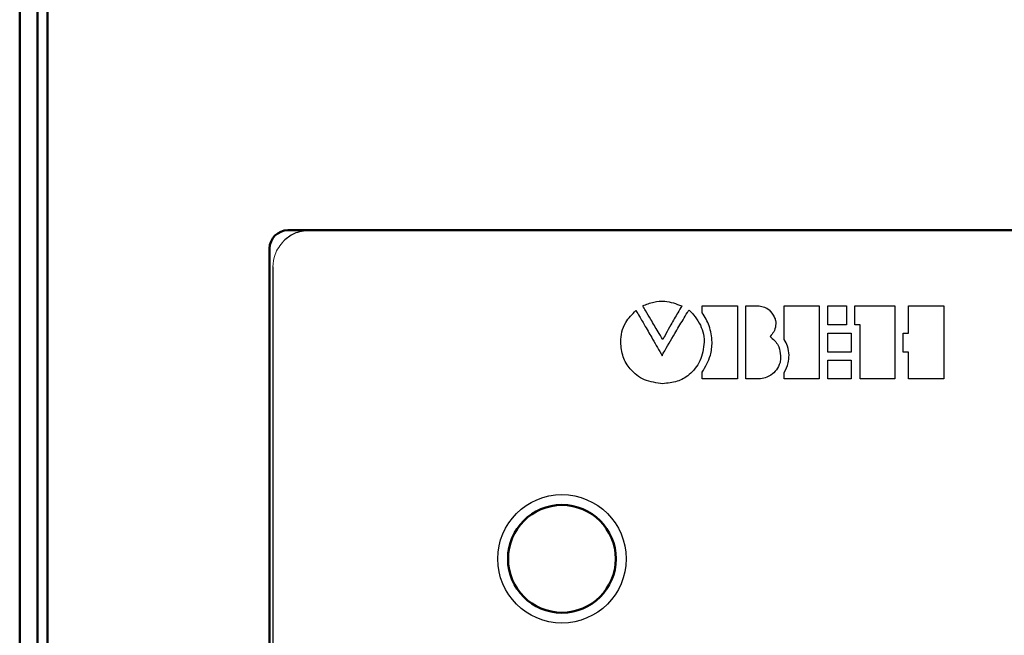
# Model space of a CAD drawing. Units: millimetres. Extents: x 2508 to 2928, y 632 to 929.
# Drawn here: x 2685 to 2712, y 716 to 733 of the extents above; entities that cross this region are included whole.
import ezdxf

# ---------------------------------------------------------------- set-up
doc = ezdxf.new("R2010")
doc.units = ezdxf.units.MM
doc.layers.add('main', color=5, linetype='Continuous', lineweight=50)
doc.layers.add('text', color=7, linetype='Continuous', lineweight=25)

msp = doc.modelspace()

# ---------------------------------------------------------------- linework, layer by layer
at = {"color": 7, "linetype": 'Continuous', "lineweight": 15}
msp.add_open_spline([(2692.0075, 726.4423), (2691.9144, 726.325), (2691.7478, 726.1149), (2691.724, 725.8497), (2691.7135, 725.7327)], degree=3, knots=[0, 0, 0, 0, 0.5588951, 1, 1, 1, 1], dxfattribs=at)
at = {"layer": 'main'}
for p, q in [((2684.7847, 745.7285), (2684.7847, 663.7285)), ((2685.2744, 745.2388), (2685.2744, 664.2181)), ((2685.5412, 744.972), (2685.5412, 664.4849)), ((2719.2744, 726.7371), (2692.1244, 726.7371)), ((2691.6244, 726.2371), (2691.6244, 672.2371))]:
    msp.add_line(p, q, dxfattribs=at)
msp.add_circle((2699.6244, 717.7371), 1.475, dxfattribs=at)
msp.add_arc((2692.1244, 726.2371), 0.5, 90, 180, dxfattribs=at)
at = {"layer": 'main', "lineweight": 25, "ltscale": 5}
msp.add_spline([(2686.2847, 746.4785), (2703.1724, 742.0658), (2721.5244, 729.848), (2721.5244, 702.8352), (2722.7821, 685.9942), (2722.0014, 668.1957), (2718.6822, 659.9755), (2717.7125, 656.8535)], degree=3, dxfattribs=at)
at = {"layer": 'text'}
for p, q in [((2718.5857, 726.7371), (2692.718, 726.7371)), ((2691.7135, 725.7327), (2691.7135, 672.7415)), ((2703.4635, 724.4785), (2703.4635, 724.6656)), ((2703.4635, 724.6656), (2704.4281, 724.6656)), ((2704.4281, 724.6656), (2704.4281, 722.6645)), ((2704.6585, 722.6645), (2704.6585, 724.6656)), ((2704.6585, 724.6656), (2705.0184, 724.6656)), ((2705.7094, 723.7442), (2705.7094, 724.6656)), ((2705.7094, 724.6656), (2706.6596, 724.6656)), ((2706.6596, 724.6656), (2706.6596, 722.6645)), ((2706.9043, 724.1473), (2706.9043, 724.6656)), ((2706.9043, 724.6656), (2707.4082, 724.6656)), ((2707.4082, 724.6656), (2707.4082, 724.1473)), ((2707.6386, 724.1473), (2707.6386, 724.6656)), ((2707.6386, 724.6656), (2708.7327, 724.6656)), ((2708.7327, 724.6656), (2708.7327, 722.6645)), ((2709.107, 723.917), (2709.107, 724.6656)), ((2709.107, 724.6656), (2710.0716, 724.6656)), ((2710.0716, 724.6656), (2710.0716, 722.6645)), ((2707.4082, 724.1473), (2706.9043, 724.1473)), ((2707.7825, 724.1473), (2707.6386, 724.1473)), ((2707.7825, 722.6645), (2707.7825, 724.1473)), ((2705.3495, 723.8594), (2705.3207, 723.8306)), ((2705.3207, 723.8306), (2705.3495, 723.8018)), ((2706.9043, 723.3987), (2706.9043, 723.917)), ((2706.9043, 723.917), (2707.5378, 723.917)), ((2707.5378, 723.917), (2707.5378, 723.3987)), ((2708.963, 723.917), (2709.107, 723.917)), ((2708.963, 723.3987), (2708.963, 723.917)), ((2703.5211, 723.6866), (2703.5211, 723.6722)), ((2702.3694, 723.2979), (2702.3982, 723.3699)), ((2707.5378, 723.3987), (2706.9043, 723.3987)), ((2709.107, 723.3987), (2708.963, 723.3987)), ((2709.107, 722.6645), (2709.107, 723.3987)), ((2706.9043, 722.6645), (2706.9043, 723.1828)), ((2706.9043, 723.1828), (2707.5378, 723.1828)), ((2707.5378, 723.1828), (2707.5378, 722.6645)), ((2703.4635, 722.6645), (2703.4635, 722.8517)), ((2705.7094, 722.6645), (2705.7094, 722.8372)), ((2704.4281, 722.6645), (2703.4635, 722.6645)), ((2705.0184, 722.6645), (2704.6585, 722.6645)), ((2706.6596, 722.6645), (2705.7094, 722.6645)), ((2707.5378, 722.6645), (2706.9043, 722.6645)), ((2708.7327, 722.6645), (2707.7825, 722.6645)), ((2710.0716, 722.6645), (2709.107, 722.6645))]:
    msp.add_line(p, q, dxfattribs=at)
msp.add_circle((2699.6244, 717.7371), 1.758, dxfattribs=at)
for points, knots in [([(2692.718, 726.7371), (2692.569, 726.7198), (2692.3025, 726.6887), (2692.0978, 726.5178), (2692.0075, 726.4423)], [0, 0, 0, 0, 0.558873, 1, 1, 1, 1]), ([(2701.8367, 724.6656), (2701.9357, 724.7057), (2702.128, 724.7836), (2702.5027, 724.8157), (2702.75, 724.7228), (2702.9021, 724.6656)], [0, 0, 0, 0, 0.2902456, 0.5636185, 1, 1, 1, 1]), ([(2702.3838, 723.7442), (2702.3408, 723.8156), (2702.2305, 723.9986), (2702.0747, 724.263), (2701.9355, 724.4988), (2701.8624, 724.6223), (2701.8367, 724.6656)], [0, 0, 0, 0, 0.2332098, 0.5983544, 0.8589933, 1, 1, 1, 1]), ([(2702.9021, 724.6656), (2702.8659, 724.6029), (2702.7664, 724.4305), (2702.6217, 724.1738), (2702.4838, 723.93), (2702.4112, 723.795), (2702.3838, 723.7442)], [0, 0, 0, 0, 0.2052622, 0.5650183, 0.8362211, 1, 1, 1, 1]), ([(2705.0184, 724.6656), (2705.069, 724.6571), (2705.1689, 724.6403), (2705.3288, 724.5455), (2705.3952, 724.4326), (2705.4359, 724.3633)], [0, 0, 0, 0, 0.2840433, 0.5606771, 1, 1, 1, 1]), ([(2701.2321, 723.6722), (2701.2393, 723.7669), (2701.2535, 723.9537), (2701.3777, 724.2674), (2701.5468, 724.4345), (2701.6496, 724.5361)], [0, 0, 0, 0, 0.2870447, 0.5666558, 1, 1, 1, 1]), ([(2701.6496, 724.5361), (2701.6816, 724.4832), (2701.7678, 724.3405), (2701.9189, 724.0786), (2702.1272, 723.719), (2702.2821, 723.4497), (2702.3694, 723.2979)], [0, 0, 0, 0, 0.129505, 0.3492612, 0.6332335, 1, 1, 1, 1]), ([(2702.3982, 723.3699), (2702.5033, 723.55), (2702.6822, 723.8562), (2702.9037, 724.2268), (2703.0307, 724.4422), (2703.0887, 724.5283), (2703.1036, 724.5504)], [0, 0, 0, 0, 0.4547927, 0.7736133, 0.941718, 1, 1, 1, 1]), ([(2703.1036, 724.5504), (2703.1461, 724.5083), (2703.2542, 724.401), (2703.385, 724.202), (2703.4968, 723.9547), (2703.5128, 723.7781), (2703.5211, 723.6866)], [0, 0, 0, 0, 0.1822192, 0.4632958, 0.7218069, 1, 1, 1, 1]), ([(2703.7371, 723.6722), (2703.7204, 723.825), (2703.6888, 724.1145), (2703.5358, 724.3617), (2703.4635, 724.4785)], [0, 0, 0, 0, 0.527519, 1, 1, 1, 1]), ([(2705.4359, 724.3633), (2705.4498, 724.3307), (2705.4753, 724.2707), (2705.4779, 724.2058), (2705.4791, 724.1761)], [0, 0, 0, 0, 0.5437065, 1, 1, 1, 1]), ([(2705.4791, 724.1761), (2705.4712, 724.1129), (2705.4564, 723.9953), (2705.3833, 723.9024), (2705.3495, 723.8594)], [0, 0, 0, 0, 0.5371805, 1, 1, 1, 1]), ([(2705.3495, 723.8018), (2705.3933, 723.7636), (2705.4785, 723.6894), (2705.5822, 723.5185), (2705.5987, 723.3808), (2705.6086, 723.2979)], [0, 0, 0, 0, 0.2972437, 0.5773523, 1, 1, 1, 1]), ([(2702.3838, 722.5349), (2702.2107, 722.5554), (2701.8738, 722.5952), (2701.4951, 722.8945), (2701.2708, 723.2695), (2701.2452, 723.5356), (2701.2321, 723.6722)], [0, 0, 0, 0, 0.2866097, 0.5579806, 0.7729946, 1, 1, 1, 1]), ([(2703.5211, 723.6722), (2703.4957, 723.4957), (2703.447, 723.1584), (2703.1477, 722.7826), (2702.7763, 722.5699), (2702.5171, 722.5468), (2702.3838, 722.5349)], [0, 0, 0, 0, 0.2961348, 0.565832, 0.776663, 1, 1, 1, 1]), ([(2703.4635, 722.8517), (2703.5522, 723.0004), (2703.7042, 723.2554), (2703.7274, 723.5496), (2703.7371, 723.6722)], [0, 0, 0, 0, 0.5832495, 1, 1, 1, 1]), ([(2705.839, 723.3123), (2705.8317, 723.3969), (2705.8186, 723.5504), (2705.7432, 723.6842), (2705.7094, 723.7442)], [0, 0, 0, 0, 0.5512626, 1, 1, 1, 1]), ([(2705.6086, 723.2979), (2705.6092, 723.2612), (2705.6101, 723.1983), (2705.5989, 723.1365), (2705.5943, 723.1108)], [0, 0, 0, 0, 0.584569, 1, 1, 1, 1]), ([(2705.7094, 722.8372), (2705.751, 722.9242), (2705.8232, 723.0753), (2705.8343, 723.2417), (2705.839, 723.3123)], [0, 0, 0, 0, 0.5758486, 1, 1, 1, 1]), ([(2705.5943, 723.1108), (2705.5649, 723.0426), (2705.5073, 722.9092), (2705.357, 722.7702), (2705.1901, 722.6861), (2705.0764, 722.6718), (2705.0184, 722.6645)], [0, 0, 0, 0, 0.2852779, 0.5585225, 0.7745054, 1, 1, 1, 1])]:
    msp.add_open_spline(points, degree=3, knots=knots, dxfattribs=at)

doc.saveas('drawing.dxf')
